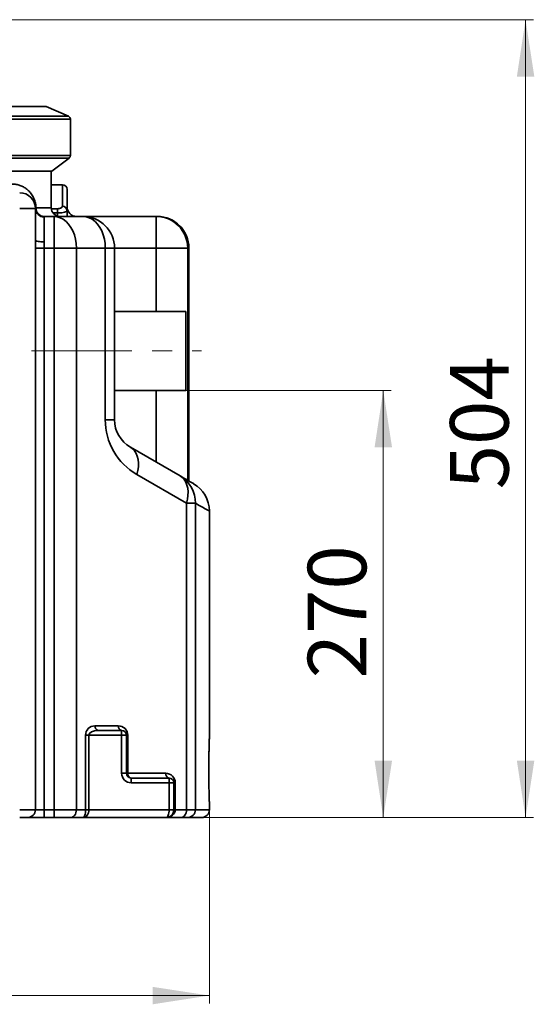
# Model space of a CAD drawing. Units: millimetres. Extents: x 15 to 589, y 5 to 415.
# Drawn here: x 400 to 465, y 151 to 275 of the extents above; entities that cross this region are included whole.
import ezdxf

# ---------------------------------------------------------------- set-up
doc = ezdxf.new("R2010")
doc.units = ezdxf.units.MM
doc.linetypes.add('CENTERX2', pattern=[20.32, 12.7, -2.54, 2.54, -2.54])
doc.layers.add('AM_0', color=7, linetype='Continuous', lineweight=35)
doc.styles.add('SLDTEXTSTYLE2', font='TXT', dxfattribs={"width": 0.605})
doc.dimstyles.new('SLDDIMSTYLE0', dxfattribs={"dimtxt": 7.191292, "dimasz": 2.5, "dimexe": 0, "dimexo": 0.0625, "dimgap": 1.797823, "dimtad": 1, "dimlfac": 5, "dimrnd": 1e-09, "dimzin": 12, "dimdsep": 46, "dimtxsty": 'SLDTEXTSTYLE2', "dimsah": 1, "dimcen": 0.09, "dimadec": 0, "dimazin": 3, "dimtfac": 1, "dimtofl": 0, "dimtmove": 0, "dimatfit": 3, "dimfxl": 0, "dimfrac": 2, "dimtolj": 1, "dimtzin": 12, "dimarcsym": 0})
doc.dimstyles.new('SLDDIMSTYLE2', dxfattribs={"dimtxt": 7.191292, "dimasz": 2.5, "dimexe": 0, "dimexo": 0.0625, "dimgap": 1.797823, "dimtad": 1, "dimdec": 0, "dimlfac": 5, "dimrnd": 1e-09, "dimzin": 12, "dimdsep": 46, "dimtxsty": 'SLDTEXTSTYLE2', "dimsah": 1, "dimcen": 0.09, "dimadec": 0, "dimazin": 3, "dimtfac": 1, "dimtdec": 0, "dimtofl": 0, "dimtmove": 0, "dimatfit": 3, "dimfxl": 0, "dimfrac": 2, "dimtolj": 1, "dimtzin": 12, "dimarcsym": 0})

# ---------------------------------------------------------------- blocks, each defined once
blk = doc.blocks.new('_D_3')
at = {"color": 7, "linetype": 'Continuous', "lineweight": 18, "transparency": 16777216}
for p, q in [((367.84, 275.11), (464.84, 275.11)), ((463.84, 275.11), (463.84, 174.24)), ((418.34, 174.24), (464.84, 174.24))]:
    blk.add_line(p, q, dxfattribs=at)
for points in [[(463.84, 275.11), (462.74, 267.92), (464.95, 267.92)], [(463.84, 174.24), (464.95, 181.43), (462.74, 181.43)]]:
    blk.add_solid(points, dxfattribs=at)
at = {"color": 7, "linetype": 'Continuous', "lineweight": 18, "transparency": 16777216, "insert": (454.29, 215.74), "char_height": 7.408, "attachment_point": 1, "rotation": 90, "style": 'SLDTEXTSTYLE2'}
blk.add_mtext('504', dxfattribs=at)
blk = doc.blocks.new('_D_4')
at = {"color": 7, "linetype": 'Continuous', "lineweight": 18, "transparency": 16777216}
for p, q in [((420.84, 228.24), (446.84, 228.24)), ((445.84, 174.24), (445.84, 228.24)), ((418.34, 174.24), (446.84, 174.24))]:
    blk.add_line(p, q, dxfattribs=at)
for points in [[(445.84, 228.24), (444.74, 221.05), (446.95, 221.05)], [(445.84, 174.24), (446.95, 181.43), (444.74, 181.43)]]:
    blk.add_solid(points, dxfattribs=at)
at = {"color": 7, "linetype": 'Continuous', "lineweight": 18, "transparency": 16777216, "insert": (436.29, 191.84), "char_height": 7.408, "attachment_point": 1, "rotation": 90, "style": 'SLDTEXTSTYLE2'}
blk.add_mtext('270', dxfattribs=at)
blk = doc.blocks.new('_D_6')
at = {"color": 7, "linetype": 'Continuous', "lineweight": 18, "transparency": 16777216}
for p, q in [((311.84, 175.24), (311.84, 150.74)), ((423.84, 175.24), (423.84, 150.74)), ((311.84, 151.74), (423.84, 151.74))]:
    blk.add_line(p, q, dxfattribs=at)
for points in [[(311.84, 151.74), (319.03, 150.63), (319.03, 152.84)], [(423.84, 151.74), (416.65, 152.84), (416.65, 150.63)]]:
    blk.add_solid(points, dxfattribs=at)
at = {"color": 7, "linetype": 'Continuous', "lineweight": 18, "transparency": 16777216, "insert": (355.06, 161.29), "char_height": 7.408, "attachment_point": 1, "style": 'SLDTEXTSTYLE2'}
blk.add_mtext('560', dxfattribs=at)

msp = doc.modelspace()

# ---------------------------------------------------------------- linework, layer by layer
at = {"color": 7, "linetype": 'CENTERX2', "lineweight": 18}
msp.add_line((401.3434, 233.2382), (422.8434, 233.2382), dxfattribs=at)
at = {"layer": 'AM_0'}
for p, q in [((406.0084, 262.9149), (403.2126, 264.1391)), ((367.8652, 262.9149), (406.0084, 262.9149)), ((406.2547, 262.5382), (367.8653, 262.5382)), ((406.2547, 257.9382), (406.2547, 262.5382)), ((367.8645, 257.9382), (406.2547, 257.9382)), ((406.0909, 257.6097), (367.8644, 257.6097)), ((403.8985, 255.9576), (406.0909, 257.6097)), ((403.8434, 251.3382), (403.8434, 255.967)), ((405.2434, 254.245), (403.8434, 254.245)), ((405.2434, 251.5303), (405.2434, 254.245)), ((405.8434, 253.645), (405.8434, 250.993)), ((399.8434, 251.2382), (401.8434, 251.2382)), ((401.8434, 251.2382), (401.8434, 247.2432)), ((401.9011, 251.3382), (403.8434, 251.3382)), ((402.9418, 250.2382), (402.9434, 250.1597)), ((402.9418, 250.2382), (404.1865, 250.2382)), ((403.8503, 251.215), (404.6434, 251.215)), ((404.6434, 250.6849), (404.0584, 250.6849)), ((404.1865, 250.2382), (404.1865, 246.2382)), ((404.1865, 250.2382), (407.8434, 250.2382)), ((404.6434, 250.6849), (404.6434, 251.215)), ((404.6434, 250.2799), (404.6434, 250.6849)), ((405.8434, 250.993), (405.8434, 250.2382)), ((407.8434, 250.2382), (417.1013, 250.2382)), ((417.1013, 250.2382), (417.1013, 246.2382)), ((417.1013, 250.2382), (417.2539, 250.2382)), ((402.9434, 250.1597), (402.9434, 247.0264)), ((401.8424, 175.2382), (401.8424, 246.2382)), ((401.8424, 246.2382), (402.9418, 246.2382)), ((402.9418, 246.2382), (402.9418, 175.2382)), ((404.1865, 246.2382), (402.9418, 246.2382)), ((404.1865, 246.2382), (407.015, 246.2382)), ((404.1865, 175.2382), (404.1865, 246.2382)), ((407.015, 246.2382), (407.015, 175.2382)), ((410.6718, 246.2382), (407.015, 246.2382)), ((410.6718, 224.5358), (410.6718, 246.2382)), ((410.6718, 246.2382), (411.8434, 246.2382)), ((411.8434, 246.2382), (411.8434, 224.5358)), ((417.1013, 246.2382), (411.8434, 246.2382)), ((421.0961, 246.2382), (417.1013, 246.2382)), ((417.1013, 238.2382), (417.1013, 246.2382)), ((421.0961, 246.2382), (421.0961, 216.8843)), ((421.2539, 246.2382), (421.0961, 246.2382)), ((421.2539, 216.7932), (421.2539, 246.2382)), ((420.8434, 238.2382), (411.8434, 238.2382)), ((420.8434, 238.2382), (420.8434, 228.2382)), ((411.8434, 228.2382), (420.8434, 228.2382)), ((417.1013, 219.1907), (417.1013, 228.2382)), ((410.6718, 224.5358), (411.8434, 224.5358)), ((413.8434, 221.0717), (420.1256, 217.4446)), ((420.9541, 213.9805), (414.6718, 217.6076)), ((420.9541, 175.2382), (420.9541, 213.9805)), ((420.9541, 213.9805), (422.0674, 213.9805)), ((422.0674, 213.9805), (422.0674, 175.2382)), ((423.8434, 184.4247), (423.8434, 212.9888)), ((409.3677, 185.8382), (412.3191, 185.8382)), ((408.1677, 175.2382), (408.1677, 184.6382)), ((408.5919, 184.6382), (408.1677, 184.6382)), ((408.5919, 184.6382), (408.5919, 175.2382)), ((412.7434, 184.6382), (408.5919, 184.6382)), ((409.7919, 185.2382), (412.7434, 185.2382)), ((412.7434, 184.6382), (412.7434, 185.2382)), ((412.7434, 184.6382), (413.3434, 184.6382)), ((412.7434, 179.8382), (412.7434, 184.6382)), ((413.3434, 184.6382), (413.3434, 179.8382)), ((413.3434, 184.6382), (413.5191, 184.6382)), ((413.5191, 184.6382), (413.5191, 179.8382)), ((412.7434, 179.8382), (413.3434, 179.8382)), ((413.3434, 179.8382), (413.5191, 179.8382)), ((413.5191, 179.8382), (418.3191, 179.8382)), ((413.9434, 178.6382), (413.9434, 179.2382)), ((413.9434, 179.2382), (418.7434, 179.2382)), ((418.7434, 178.6382), (413.9434, 178.6382)), ((418.7434, 178.6382), (418.7434, 179.2382)), ((418.7434, 178.6382), (419.3434, 178.6382)), ((418.7434, 175.2382), (418.7434, 178.6382)), ((419.3434, 178.6382), (419.3434, 175.2382)), ((419.3434, 178.6382), (419.5191, 178.6382)), ((419.5191, 178.6382), (419.5191, 175.2382)), ((423.8434, 175.2382), (423.8434, 176.0382)), ((399.8434, 175.2382), (401.8424, 175.2382)), ((401.8424, 175.2382), (402.9418, 175.2382)), ((402.9418, 175.2382), (402.9418, 174.2382)), ((402.9418, 175.2382), (404.1865, 175.2382)), ((404.1865, 175.2382), (407.015, 175.2382)), ((404.1865, 175.2382), (404.1865, 174.2382)), ((407.015, 175.2382), (408.1677, 175.2382)), ((408.5919, 175.2382), (408.1677, 175.2382)), ((408.5919, 175.2382), (418.7434, 175.2382)), ((418.7434, 175.2382), (419.3434, 175.2382)), ((419.3434, 175.2382), (419.5191, 175.2382)), ((419.5191, 175.2382), (420.9541, 175.2382)), ((420.9541, 175.2382), (422.0674, 175.2382)), ((422.0674, 175.2382), (423.8434, 175.2382)), ((400.8429, 174.2382), (399.8434, 174.2382)), ((402.9418, 174.2382), (400.8429, 174.2382)), ((404.1865, 174.2382), (402.9418, 174.2382)), ((406.3079, 174.2382), (404.1865, 174.2382)), ((407.9292, 174.2382), (406.3079, 174.2382)), ((418.3434, 174.2382), (407.9292, 174.2382)), ((420.247, 174.2382), (418.3434, 174.2382)), ((421.082, 174.2382), (420.247, 174.2382)), ((422.8434, 174.2382), (421.082, 174.2382))]:
    msp.add_line(p, q, dxfattribs=at)
at = {"layer": 'AM_0', "flags": 128}
for points in [[(401.8424, 251.3027), (401.8432, 251.307), (401.8459, 251.3114), (401.8504, 251.3158), (401.8569, 251.3202), (401.8652, 251.3247), (401.8753, 251.3292), (401.8873, 251.3337), (401.9011, 251.3382)], [(404.1865, 250.2382), (404.5891, 250.1975), (404.9834, 250.0761), (405.3615, 249.8767), (405.7157, 249.6032), (406.0388, 249.2612), (406.3241, 248.8576), (406.566, 248.4007), (406.7594, 247.8998), (406.9004, 247.3651), (406.9862, 246.8074), (407.015, 246.2382)], [(407.8434, 250.2382), (408.2459, 250.1975), (408.6403, 250.0761), (409.0184, 249.8767), (409.3726, 249.6032), (409.6956, 249.2612), (409.981, 248.8576), (410.2228, 248.4007), (410.4162, 247.8998), (410.5573, 247.3651), (410.643, 246.8074), (410.6718, 246.2382)], [(401.8434, 247.2432), (401.8645, 247.2009), (401.9271, 247.1602), (402.0288, 247.1227), (402.1656, 247.0899), (402.3323, 247.0629), (402.5224, 247.0429), (402.7288, 247.0306), (402.9434, 247.0264)], [(414.6718, 217.6076), (414.7896, 218.1037), (414.8542, 218.5909), (414.8645, 219.0604), (414.8203, 219.5037), (414.7225, 219.9128), (414.5727, 220.2803), (414.3738, 220.5996), (414.1292, 220.865), (413.8434, 221.0717)], [(420.9541, 213.9805), (421.0718, 214.4767), (421.1364, 214.9639), (421.1467, 215.4334), (421.1026, 215.8766), (421.0047, 216.2857), (420.855, 216.6533), (420.656, 216.9726), (420.4114, 217.238), (420.1256, 217.4446)], [(420.1256, 217.4446), (420.6127, 217.1634), (421.0191, 216.9288), (421.3445, 216.7409), (421.5888, 216.5999), (421.7517, 216.5058), (421.8332, 216.4588), (421.8434, 216.4529)], [(423.8434, 212.9888), (423.8329, 212.9947), (423.7486, 213.0417), (423.5801, 213.1358), (423.3276, 213.2768), (422.9911, 213.4647), (422.571, 213.6993), (422.0674, 213.9805)], [(407.015, 175.2382), (407.0014, 175.0431), (406.9611, 174.8555), (406.8958, 174.6826), (406.8079, 174.5311), (406.7007, 174.4067), (406.5785, 174.3143), (406.4458, 174.2574), (406.3079, 174.2382)], [(420.9541, 175.2382), (420.9405, 175.0431), (420.9002, 174.8555), (420.8349, 174.6826), (420.747, 174.5311), (420.6398, 174.4067), (420.5176, 174.3143), (420.3849, 174.2574), (420.247, 174.2382)]]:
    msp.add_lwpolyline(points, dxfattribs=at)
at = {"layer": 'AM_0'}
for centre, radius, start, end in [((405.8434, 262.5382), 0.4113, 0, 66.353288), ((405.8434, 257.9382), 0.4113, 307, 0), ((405.2434, 253.645), 0.6, 0, 90), ((399.8434, 251.2382), 2, 0, 90), ((405.2731, 250.9598), 0.5713, 3.32671, 92.978535), ((402.9418, 251.3382), 1.1, 181.848572, 270), ((402.9327, 251.2491), 1.0894, 180.572786, 270.562026), ((402.9723, 251.3093), 1.0716, 178.45583, 268.367845), ((404.9434, 251.3382), 1.1, 180, 270), ((407.0434, 251.4382), 1.2, 180, 270), ((407.8434, 246.2382), 4, 0, 90), ((417.0985, 246.2405), 3.9977, 359.966373, 89.959472), ((417.2539, 246.2382), 4, 0, 90), ((418.6718, 224.5358), 8, 180, 240), ((415.8434, 224.5358), 4, 180, 240), ((418.157, 214.0649), 3.9113, 358.764493, 59.78031), ((419.8434, 212.9888), 4, 0.174151, 60), ((409.3677, 184.6382), 1.2, 90, 180), ((409.898, 185.7632), 0.5356, 171.950395, 258.578257), ((412.8495, 185.7632), 0.5356, 171.950251, 258.578402), ((412.3191, 184.6382), 1.2, 0, 90), ((412.7434, 184.6382), 0.6, 0, 90), ((413.9434, 179.8382), 1.2, 180, 270), ((413.9434, 179.8382), 0.6, 180, 270), ((414.0495, 179.7632), 0.5356, 171.950343, 258.578277), ((418.8495, 179.7632), 0.5356, 171.950431, 258.578567), ((418.3191, 178.6382), 1.2, 0, 90), ((418.7434, 178.6382), 0.6, 0, 90), ((400.8426, 175.2379), 0.9997, 270.01505, 0.014722), ((418.3434, 175.2382), 1, 270, 0), ((421.0746, 175.231), 0.9928, 270.423141, 0.416978), ((422.8434, 175.2382), 1, 270, 0)]:
    msp.add_arc(centre, radius, start, end, dxfattribs=at)
for centre, major_axis, ratio, start_param, end_param in [((409.7919, 184.6382), (1.2, 0), 0.5, 1.57079633, 3.14159265), ((407.9292, 175.2382), (0, 1), 0.23847763, 3.14159265, 4.71238898), ((407.9292, 175.2382), (0, 1), 0.6627417, 3.14159265, 4.71238898), ((418.3434, 175.2382), (0, 1), 0.4, 3.14159265, 4.71238898), ((418.3434, 175.2382), (1.1757, 0), 0.85053112, 4.71238898, 6.28318531)]:
    msp.add_ellipse(centre, major_axis=major_axis, ratio=ratio, start_param=start_param, end_param=end_param, dxfattribs=at)
for points, knots in [([(403.2283, 264.1322), (403.2073, 264.1322), (403.1653, 264.1322), (402.826, 264.1322), (402.2867, 264.1322), (401.5309, 264.1322), (400.5685, 264.1322), (399.404, 264.1322), (398.045, 264.1322), (396.4998, 264.1322), (394.778, 264.1322), (392.89, 264.1322), (390.8477, 264.1322), (388.6635, 264.1322), (386.351, 264.1322), (383.9243, 264.1322), (381.3985, 264.1322), (378.7892, 264.1322), (376.1123, 264.1322), (373.3845, 264.1322), (370.6225, 264.1322), (368.7698, 264.1322), (367.8434, 264.1322)], [0, 0, 0, 0, 0.05, 0.1, 0.15000001, 0.20000001, 0.25000002, 0.29999999, 0.35, 0.40000001, 0.44999999, 0.5, 0.55000001, 0.59999999, 0.65, 0.70000001, 0.74999998, 0.79999999, 0.84999999, 0.9, 0.95, 1, 1, 1, 1]), ([(367.8434, 255.967), (368.7876, 255.967), (370.6761, 255.967), (373.4914, 255.967), (376.2718, 255.967), (379.0003, 255.967), (381.66, 255.967), (384.2345, 255.967), (386.708, 255.967), (389.0651, 255.967), (391.2914, 255.967), (393.3732, 255.967), (395.2975, 255.967), (397.0526, 255.967), (398.6276, 255.967), (400.0128, 255.967), (401.1997, 255.967), (402.1807, 255.967), (402.9511, 255.967), (403.5008, 255.967), (403.8466, 255.967), (403.8894, 255.967), (403.9109, 255.967)], [0, 0, 0, 0, 0.05, 0.10000001, 0.15000001, 0.20000001, 0.25000001, 0.3, 0.34999999, 0.39999998, 0.44999999, 0.5, 0.55000001, 0.60000002, 0.65000001, 0.7, 0.74999999, 0.79999999, 0.84999999, 0.89999999, 0.95, 1, 1, 1, 1]), ([(398.8946, 254.3382), (399.0694, 254.3382), (399.2385, 254.3226), (399.5658, 254.2649), (399.7241, 254.2227), (400.0305, 254.1135), (400.1786, 254.0466), (400.4648, 253.8877), (400.6029, 253.7957), (400.8026, 253.6364), (400.8679, 253.5797), (400.9951, 253.459), (401.0571, 253.3951), (401.1779, 253.2585), (401.2367, 253.1859), (401.3506, 253.0308), (401.4054, 252.9485), (401.5108, 252.7717), (401.5612, 252.6773), (401.6569, 252.4709), (401.7023, 252.3585), (401.7633, 252.1734), (401.7824, 252.1088), (401.818, 251.9721), (401.8341, 251.9008), (401.862, 251.752), (401.8739, 251.6743), (401.8876, 251.5515), (401.8915, 251.5092), (401.8976, 251.4242), (401.8998, 251.3814), (401.9011, 251.3382)], [0, 0, 0, 0, 0.125, 0.125, 0.25, 0.25, 0.375, 0.375, 0.5, 0.5, 0.5625, 0.5625, 0.625, 0.625, 0.6875, 0.6875, 0.75, 0.75, 0.8125, 0.8125, 0.875, 0.875, 0.90625, 0.90625, 0.9375, 0.9375, 0.96875, 0.96875, 0.984375, 0.984375, 1, 1, 1, 1]), ([(404.6434, 251.215), (404.6633, 251.2153), (404.7521, 251.2168), (404.9161, 251.2427), (405.0951, 251.3143), (405.2195, 251.4164), (405.2354, 251.4923), (405.2434, 251.5303)], [0, 0, 0, 0, 0.0593138, 0.26406314, 0.49796855, 0.7485885, 1, 1, 1, 1]), ([(405.8434, 250.993), (405.8272, 250.9557), (405.7946, 250.8805), (405.5405, 250.7802), (405.1816, 250.7111), (404.8595, 250.6867), (404.6833, 250.6852), (404.6434, 250.6849)], [0, 0, 0, 0, 0.24038657, 0.48510484, 0.72239852, 0.93719779, 1, 1, 1, 1]), ([(423.8432, 176.0432), (423.843, 176.0491), (423.8425, 176.0642), (423.8378, 176.2008), (423.8294, 176.4594), (423.8182, 176.8309), (423.8059, 177.2944), (423.7936, 177.8466), (423.7829, 178.4613), (423.7748, 179.1325), (423.7704, 179.8288), (423.7701, 180.543), (423.7739, 181.242), (423.7815, 181.9186), (423.7918, 182.5417), (423.804, 183.1048), (423.8164, 183.5818), (423.8278, 183.969), (423.8375, 184.2673), (423.843, 184.4272), (423.843, 184.4253), (423.8429, 184.4247)], [0, 0, 0, 0, 0.03436489, 0.08769878, 0.14256525, 0.19584032, 0.25065288, 0.30386434, 0.35862311, 0.41176373, 0.46645959, 0.51955496, 0.57420623, 0.62733271, 0.68201005, 0.73524227, 0.7900194, 0.84336006, 0.89824073, 0.96622781, 1, 1, 1, 1]), ([(423.843, 176.0606), (423.8429, 176.0636), (423.8426, 176.0727), (423.8413, 176.1096), (423.84, 176.1472), (423.8399, 176.1518)], [0, 0, 0, 0, 0.30315692, 0.91437724, 1, 1, 1, 1])]:
    msp.add_open_spline(points, degree=3, knots=knots, dxfattribs=at)
for points in [[(401.8424, 246.2382), (401.8424, 246.5746), (401.8434, 246.9096), (401.8434, 247.2432)], [(402.9434, 247.0264), (402.9434, 246.7663), (402.9418, 246.5035), (402.9418, 246.2382)]]:
    msp.add_open_spline(points, degree=3, dxfattribs=at)

# ---------------------------------------------------------------- dimensions: what is measured, and where the dimension line sits
at = {"color": 7, "linetype": 'Continuous', "lineweight": 18}
for base, p1, p2, dimstyle, picture, middle in [((463.8434, 174.2382), (367.8434, 275.113), (418.3434, 174.2382), 'SLDDIMSTYLE2', '_D_3', (463.8434, 223.9744)), ((445.8434, 228.2382), (418.3434, 174.2382), (420.8434, 228.2382), 'SLDDIMSTYLE0', '_D_4', (445.8434, 200.0696))]:
    dim = msp.add_linear_dim(base=base, p1=p1, p2=p2, angle=90, dimstyle=dimstyle, dxfattribs=at)
    dim.commit()
    dim.dimension.update_dxf_attribs({"geometry": picture, "text_midpoint": middle, "dimtype": 160})
dim = msp.add_linear_dim(base=(423.8434, 151.7382), p1=(311.8434, 175.2382), p2=(423.8434, 175.2382), dimstyle='SLDDIMSTYLE0', dxfattribs=at)
dim.commit()
dim.dimension.update_dxf_attribs({"geometry": '_D_6', "text_midpoint": (363.2925, 151.7382), "dimtype": 160})

doc.saveas('drawing.dxf')
